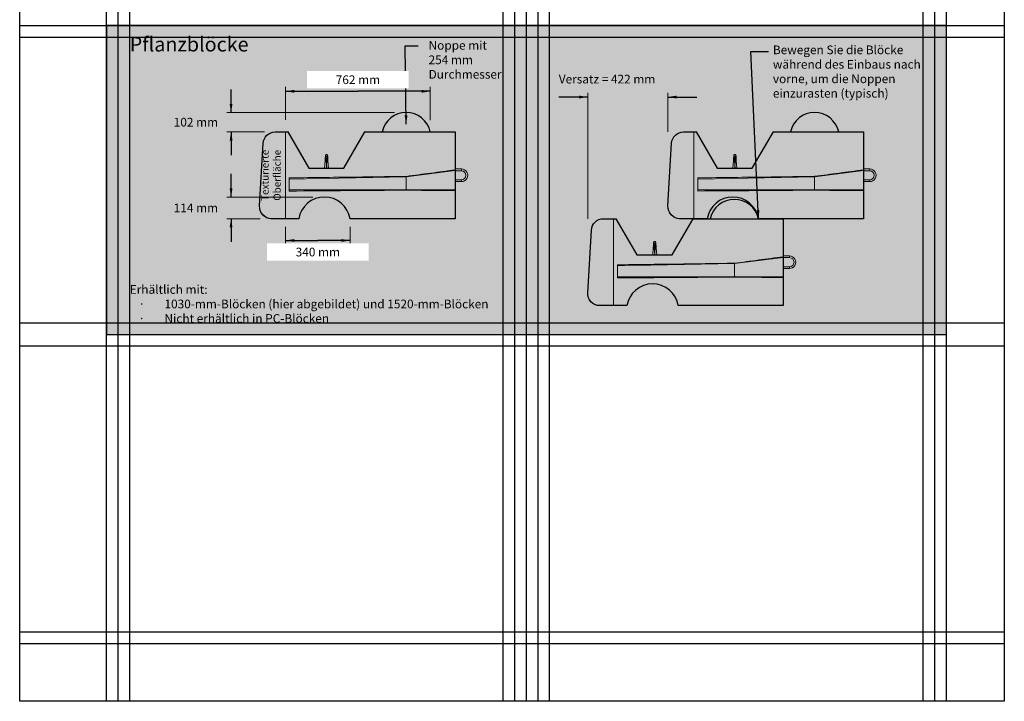
# Model space of a CAD drawing. Units: inches. Extents: x -286 to 398, y -10 to 254.
# Drawn here: x -46 to 158, y -10 to 131 of the extents above; entities that cross this region are included whole.
import ezdxf

# ---------------------------------------------------------------- set-up
doc = ezdxf.new("R2010")
doc.units = ezdxf.units.IN
doc.header["$MEASUREMENT"] = 0
for name, color, linetype, lineweight in [('Blocks', 7, 'Continuous', 18), ('Notes', 7, 'Continuous', 13), ('Shading', 7, 'Continuous', 15)]:
    doc.layers.add(name, color=color, linetype=linetype, lineweight=lineweight)
doc.layers.add('Page Layout', color=210, linetype='Continuous', plot=False)
doc.layers.add('Shading Boundary', color=1, linetype='Continuous', plot=False)
doc.layers.add('Shading - Boxes', color=7, linetype='Continuous', lineweight=15, true_color=0xe9eaeb)
doc.styles.add('Arial', font='arial.ttf')
doc.dimstyles.get("Standard").update_dxf_attribs({"dimtxt": 1.8, "dimasz": 1.8, "dimexe": 1.25, "dimexo": 2.5, "dimgap": 0.9, "dimtad": 0, "dimtih": 1, "dimtoh": 1, "dimdec": 1, "dimzin": 0, "dimdsep": 46, "dimtxsty": 'Arial', "dimcen": 0.09, "dimadec": 0, "dimazin": 0, "dimtfac": 1, "dimtdec": 1, "dimtofl": 0, "dimtmove": 0, "dimatfit": 3, "dimfxl": 1, "dimtolj": 1, "dimtzin": 0, "dimarcsym": 1})

msp = doc.modelspace()

# ---------------------------------------------------------------- hatches: boundary and pattern name
at = {"layer": 'Shading', "true_color": 0xd2232a}
h = msp.add_hatch(color=242, dxfattribs=at)
h.dxf.hatch_style = 1
edge = h.paths.add_edge_path()
edge.add_line((28.96547506460746, 107.8032655302278), (38.96547506460752, 107.8032655302278))
edge.add_arc((33.96547506460749, 106.6782655302279), 5.125, 12.68038349181835, 167.3196165081817)
h = msp.add_hatch(color=242, dxfattribs=at)
h.dxf.hatch_style = 1
edge = h.paths.add_edge_path()
edge.add_line((113.5759014147458, 107.8052438474863), (123.5759014147458, 107.8052438474863))
edge.add_arc((118.5759014147458, 106.6802438474864), 5.125, 12.68038349181835, 167.3196165081817)
h = msp.add_hatch(color=242, dxfattribs=at)
h.dxf.hatch_style = 1
edge = h.paths.add_edge_path()
edge.add_arc((17.02797506460755, 88.91741483578349), 5.385850694444415, 9.466876661150925, 170.533123338851)
edge.add_line((11.71547506460752, 89.80326553022775), (8.965475064607517, 89.80326553022792))
edge.add_line((8.965475064607517, 89.80326553022792), (6.090475064607574, 89.80326553022797))
edge.add_arc((6.090475064607631, 92.30326553022797), 2.5, 176.6981343255655, 269.9999999999987, ccw=False)
edge.add_line((3.594625210418599, 92.44725686796963), (4.344625210418485, 105.4472568679697))
edge.add_arc((6.840475064607517, 105.3032655302279), 2.500000000000016, 90, 176.6981343255626, ccw=False)
edge.add_line((6.840475064607517, 107.8032655302279), (8.965475064607517, 107.8032655302279))
edge.add_line((8.965475064607517, 107.8032655302279), (9.427646117238965, 107.8032655302279))
edge.add_line((9.427646117238965, 107.8032655302279), (13.79651164971074, 100.3032655302279))
edge.add_line((13.79651164971074, 100.3032655302279), (21.05878058476719, 100.3032655302279))
edge.add_line((21.05878058476719, 100.3032655302279), (25.42764611723896, 107.8032655302279))
edge.add_line((25.42764611723896, 107.8032655302279), (44.09047506460752, 107.8032655302279))
edge.add_line((44.09047506460752, 107.8032655302279), (44.09047506460752, 89.80326553022792))
edge.add_line((44.09047506460752, 89.80326553022792), (22.34047506460752, 89.80326553022792))
h = msp.add_hatch(color=242, dxfattribs=at)
h.dxf.hatch_style = 1
edge = h.paths.add_edge_path()
edge.add_arc((101.6384014147459, 88.91939315304194), 5.385850694444415, 9.466876661150925, 170.533123338851)
edge.add_line((96.32590141474583, 89.80524384748621), (93.57590141474583, 89.80524384748638))
edge.add_line((93.57590141474583, 89.80524384748638), (90.70090141474589, 89.80524384748644))
edge.add_arc((90.70090141474594, 92.30524384748644), 2.5, 176.6981343255655, 269.9999999999987, ccw=False)
edge.add_line((88.20505156055691, 92.44923518522809), (88.9550515605568, 105.4492351852281))
edge.add_arc((91.45090141474583, 105.3052438474864), 2.500000000000016, 90, 176.6981343255626, ccw=False)
edge.add_line((91.45090141474583, 107.8052438474864), (93.57590141474583, 107.8052438474864))
edge.add_line((93.57590141474583, 107.8052438474864), (94.03807246737728, 107.8052438474864))
edge.add_line((94.03807246737728, 107.8052438474864), (98.40693799984905, 100.3052438474864))
edge.add_line((98.40693799984905, 100.3052438474864), (105.6692069349055, 100.3052438474864))
edge.add_line((105.6692069349055, 100.3052438474864), (110.0380724673773, 107.8052438474864))
edge.add_line((110.0380724673773, 107.8052438474864), (128.7009014147458, 107.8052438474864))
edge.add_line((128.7009014147458, 107.8052438474864), (128.7009014147458, 89.80524384748638))
edge.add_line((128.7009014147458, 89.80524384748638), (106.9509014147458, 89.80524384748638))
h = msp.add_hatch(color=242, dxfattribs=at)
h.dxf.hatch_style = 1
edge = h.paths.add_edge_path()
edge.add_line((96.95090141474572, 89.80524384748638), (106.9509014147458, 89.80524384748638))
edge.add_arc((101.9509014147457, 88.68024384748651), 5.125, 12.68038349181835, 167.3196165081817)
h = msp.add_hatch(color=242, dxfattribs=at)
h.dxf.hatch_style = 1
edge = h.paths.add_edge_path()
edge.add_arc((85.0134014147458, 70.91939315304208), 5.385850694444415, 9.466876661150925, 170.533123338851)
edge.add_line((79.70090141474577, 71.80524384748634), (76.95090141474577, 71.80524384748651))
edge.add_line((76.95090141474577, 71.80524384748651), (74.07590141474583, 71.80524384748657))
edge.add_arc((74.07590141474589, 74.30524384748657), 2.5, 176.6981343255655, 269.9999999999987, ccw=False)
edge.add_line((71.58005156055685, 74.44923518522822), (72.33005156055674, 87.44923518522828))
edge.add_arc((74.82590141474577, 87.3052438474865), 2.500000000000016, 90, 176.6981343255626, ccw=False)
edge.add_line((74.82590141474577, 89.80524384748651), (76.95090141474577, 89.80524384748651))
edge.add_line((76.95090141474577, 89.80524384748651), (77.41307246737722, 89.80524384748651))
edge.add_line((77.41307246737722, 89.80524384748651), (81.78193799984899, 82.30524384748651))
edge.add_line((81.78193799984899, 82.30524384748651), (89.04420693490545, 82.30524384748651))
edge.add_line((89.04420693490545, 82.30524384748651), (93.41307246737722, 89.80524384748651))
edge.add_line((93.41307246737722, 89.80524384748651), (112.0759014147458, 89.80524384748651))
edge.add_line((112.0759014147458, 89.80524384748651), (112.0759014147458, 71.80524384748651))
edge.add_line((112.0759014147458, 71.80524384748651), (90.32590141474577, 71.80524384748651))
at = {"layer": 'Shading - Boxes'}
h = msp.add_hatch(color=256, dxfattribs=at)
h.dxf.hatch_style = 1
h.paths.add_polyline_path([(-28.10952493539256, 65.84855884537137), (145.8904750646074, 65.84855884537137), (145.8904750646074, 129.8485588453714), (-28.10952493539256, 129.8485588453714)])

# ---------------------------------------------------------------- linework, layer by layer
at = {"layer": 'Blocks', "extrusion": (0, 1, 0)}
for p, q in [((8.965475064607507, 89.80326553022792), (8.965475064607507, 107.8032655302279)), ((8.965475064607507, 89.80326553022792), (8.965475064607507, 107.8032655302279)), ((93.57590141474583, 89.80524384748638), (93.57590141474583, 107.8052438474864)), ((93.57590141474583, 89.80524384748638), (93.57590141474583, 107.8052438474864)), ((9.74893926427966, 98.01651634676409), (33.98492737993546, 98.51615781401642)), ((9.74893926427966, 98.26389950934572), (9.74893926427966, 95.53803389137812)), ((33.98492737993546, 98.51615781401642), (44.0904750646075, 99.76621829024748)), ((33.98492737993546, 98.58608986478691), (33.98492737993546, 98.51615781401642)), ((33.98492737993546, 98.51615781401642), (33.98492737993546, 95.78541705395969)), ((94.35936561441798, 98.01849466402255), (118.5953537300738, 98.51813613127489)), ((94.35936561441798, 98.26587782660418), (94.35936561441798, 95.54001220863658)), ((118.5953537300738, 98.51813613127489), (128.7009014147458, 99.76819660750594)), ((118.5953537300738, 98.58806818204538), (118.5953537300738, 98.51813613127489)), ((118.5953537300738, 98.51813613127489), (118.5953537300738, 95.78739537121815)), ((76.95090141474577, 71.80524384748651), (76.95090141474577, 89.80524384748651)), ((76.95090141474577, 71.80524384748651), (76.95090141474577, 89.80524384748651)), ((101.9703537300737, 80.51813613127501), (112.0759014147458, 81.76819660750607)), ((77.73436561441792, 80.01849466402268), (101.9703537300737, 80.51813613127501)), ((77.73436561441792, 80.26587782660431), (77.73436561441792, 77.54001220863671)), ((101.9703537300737, 80.5880681820455), (101.9703537300737, 80.51813613127501)), ((101.9703537300737, 80.51813613127501), (101.9703537300737, 77.78739537121828))]:
    msp.add_line(p, q, dxfattribs=at)
at = {"layer": 'Blocks', "extrusion": (-1, -1.83697019872103e-16, 0)}
for p, q in [((17.18503644228666, 101.7870136060667), (17.0594885280659, 100.3032655302279)), ((17.37964915749898, 101.7992127135112), (17.38035461237654, 101.7992127135276)), ((17.37964915749898, 101.7992127135112), (17.37964915684937, 101.7712941674567)), ((17.50386696472491, 100.3032655302277), (17.37964915684937, 101.7712941674567)), ((17.46984777703118, 100.705310475344), (17.43582858933745, 100.3032655302279)), ((17.56004639702882, 101.7712941652799), (17.46984777703118, 100.705310475344)), ((17.88020702599646, 100.3032655302279), (17.75465911251193, 101.7870135973667)), ((101.795462792425, 101.7889919233252), (101.6699148782042, 100.3052438474864)), ((101.9900755076373, 101.8011910307697), (101.9907809625149, 101.8011910307861)), ((101.9900755076373, 101.8011910307697), (101.9900755069877, 101.7732724847152)), ((102.1142933148632, 100.3052438474862), (101.9900755069877, 101.7732724847152)), ((102.0802741271695, 100.7072887926025), (102.0462549394758, 100.3052438474864)), ((102.1704727471671, 101.7732724825383), (102.0802741271695, 100.7072887926025)), ((102.4906333761348, 100.3052438474864), (102.3650854626503, 101.7889919146252)), ((85.17046279242493, 83.78899192332528), (85.04491487820417, 82.30524384748651)), ((85.36507550763724, 83.80119103076981), (85.3657809625148, 83.80119103078619)), ((85.36507550763724, 83.80119103076981), (85.36507550698764, 83.77327248471533)), ((85.48929331486318, 82.30524384748628), (85.36507550698764, 83.77327248471533)), ((85.54547274716708, 83.77327248253846), (85.45527412716945, 82.70728879260264)), ((85.86563337613472, 82.30524384748651), (85.7400854626502, 83.78899191462529)), ((85.45527412716945, 82.70728879260264), (85.42125493947572, 82.30524384748651))]:
    msp.add_line(p, q, dxfattribs=at)
at = {"layer": 'Blocks', "lineweight": 0, "extrusion": (0, 1, 0)}
for p, q in [((44.09047506451655, 100.1157655302279), (45.39587506425572, 100.1157655302279)), ((45.39587506425572, 99.74076553022792), (45.39587506425572, 100.1157655302279)), ((128.7009014146549, 100.1177438474864), (130.006301414394, 100.1177438474864)), ((130.006301414394, 99.74274384748638), (130.006301414394, 100.1177438474864)), ((44.09047506451655, 99.74076553022792), (45.395875064263, 99.74076553022792)), ((128.7009014146549, 99.74274384748638), (130.0063014144013, 99.74274384748638)), ((45.395875064263, 97.86576553022792), (44.09047506451655, 97.86576553022792)), ((45.39587506427027, 97.49076553022792), (44.09047506451655, 97.49076553022792)), ((45.39587506427027, 97.86576553022792), (45.39587506427027, 97.49076553022792)), ((130.0063014144013, 97.86774384748638), (128.7009014146549, 97.86774384748638)), ((130.0063014144086, 97.49274384748638), (128.7009014146549, 97.49274384748638)), ((130.0063014144086, 97.86774384748638), (130.0063014144086, 97.49274384748638)), ((112.0759014146548, 82.11774384748651), (113.381301414394, 82.11774384748651)), ((112.0759014146548, 81.74274384748651), (113.3813014144013, 81.74274384748651)), ((113.381301414394, 81.74274384748651), (113.381301414394, 82.11774384748651)), ((113.3813014144013, 79.86774384748651), (112.0759014146548, 79.86774384748651)), ((113.3813014144085, 79.86774384748651), (113.3813014144085, 79.49274384748651)), ((113.3813014144085, 79.49274384748651), (112.0759014146548, 79.49274384748651))]:
    msp.add_line(p, q, dxfattribs=at)
at = {"layer": 'Blocks'}
for points in [[(5.946483726865598, 89.80741567603891, -0.4142135623730792), (3.594625210418588, 92.4472568679696), (4.344625210418474, 105.4472568679697, -0.3974335624068942), (6.840475064607507, 107.8032655302279), (8.965475064607507, 107.8032655302279), (9.427646117238954, 107.8032655302279), (13.79651164971073, 100.3032655302279), (21.05878058476718, 100.3032655302279), (25.42764611723895, 107.8032655302279), (44.0904750646075, 107.8032655302279), (44.0904750646075, 89.80326553022792), (22.34047506460751, 89.80326553022792, 0.8470588235294265), (11.71547506460751, 89.80326553022775), (8.965475064607507, 89.80326553022792), (5.946483726865598, 89.80326553022797)], [(90.55691007700392, 89.80939399329738, -0.4142135623730792), (88.20505156055691, 92.44923518522806), (88.9550515605568, 105.4492351852281, -0.3974335624068942), (91.45090141474583, 107.8052438474864), (93.57590141474583, 107.8052438474864), (94.03807246737728, 107.8052438474864), (98.40693799984905, 100.3052438474864), (105.6692069349055, 100.3052438474864), (110.0380724673773, 107.8052438474864), (128.7009014147458, 107.8052438474864), (128.7009014147458, 89.80524384748638), (106.9509014147458, 89.80524384748638, 0.8470588235294265), (96.32590141474583, 89.80524384748621), (93.57590141474583, 89.80524384748638), (90.55691007700392, 89.80524384748644)], [(73.93191007700386, 71.8093939932975, -0.4142135623730792), (71.58005156055685, 74.44923518522819), (72.33005156055674, 87.44923518522828, -0.3974335624068942), (74.82590141474577, 89.80524384748651), (76.95090141474577, 89.80524384748651), (77.41307246737722, 89.80524384748651), (81.78193799984899, 82.30524384748651), (89.04420693490545, 82.30524384748651), (93.41307246737722, 89.80524384748651), (112.0759014147458, 89.80524384748651), (112.0759014147458, 71.80524384748651), (90.32590141474577, 71.80524384748651, 0.8470588235294265), (79.70090141474577, 71.80524384748634), (76.95090141474577, 71.80524384748651), (73.93191007700386, 71.80524384748657)]]:
    msp.add_lwpolyline(points, format="xyb", close=True, dxfattribs=at)
for centre, start, end in [((33.9654750646075, 106.6782655302279), 12.68038349181827, 167.3196165081818), ((118.5759014147458, 106.6802438474864), 12.68038349181867, 167.3196165081813), ((101.9509014147458, 88.68024384748651), 12.68038349181827, 167.3196165081818)]:
    msp.add_arc(centre, 5.125000000000038, start, end, dxfattribs=at)
at = {"layer": 'Blocks', "lineweight": 0}
for centre, radius, start, end in [((45.395875064263, 98.80326553022792), 1.3125, 270.0000000002084, 90.00000000041689), ((130.0063014144013, 98.80524384748638), 1.3125, 270.0000000002084, 90.00000000041689), ((45.395875064263, 98.80326553022792), 0.9375, 270, 90), ((130.0063014144013, 98.80524384748638), 0.9375, 270, 90), ((113.3813014144013, 80.80524384748651), 1.3125, 270.0000000002084, 90.00000000041689), ((113.3813014144013, 80.80524384748651), 0.9375, 270, 90)]:
    msp.add_arc(centre, radius, start, end, dxfattribs=at)
at = {"layer": 'Blocks'}
for points, knots in [([(17.75465914789674, 101.7870127498907), (17.75477789544083, 101.9109319936217), (17.75315103140746, 102.0350399403846), (17.74653890865124, 102.2717976982362), (17.74154665837726, 102.3843350099867), (17.72846969290434, 102.5885085568182), (17.72038030363068, 102.6795098050588), (17.70029272604733, 102.8388936949736), (17.69129504855208, 102.8992933640945), (17.66321081566524, 102.9775196809328), (17.65653817856672, 102.99435046598), (17.63741874140168, 103.0256959589726), (17.62981746134345, 103.0368261640051), (17.6049480527165, 103.064494638983), (17.58556826823609, 103.0825729678743), (17.53446260888221, 103.1070474793764), (17.50881063845098, 103.1146449460275), (17.45837200113714, 103.1176855211224), (17.43453225056372, 103.1146330492431), (17.39169339940485, 103.1018704636826), (17.37320930444865, 103.0921198312667), (17.34063713417912, 103.0699360089893), (17.32814012850053, 103.0574920424642), (17.3051328086235, 103.0309346536324), (17.29700277114579, 103.0177143570186), (17.27791610232156, 102.9830303376411), (17.2714993272741, 102.9648481017416), (17.24978373114458, 102.8965530036019), (17.24090817988393, 102.8448087825077), (17.22077446289494, 102.6965999183747), (17.21156171528377, 102.5953962946669), (17.19768171004806, 102.3754905176827), (17.19269661946395, 102.2603177314172), (17.18641726315808, 102.0251931208868), (17.18492237167856, 101.9060145313347), (17.18503640690186, 101.7870127585884)], [4.701268595071364, 4.701268595071364, 4.701268595071364, 4.701268595071364, 5.025813069962432, 5.025813069962432, 5.351583018467863, 5.351583018467863, 5.683483535048268, 5.683483535048268, 6.047626103070207, 6.047626103070207, 6.142844570840667, 6.142844570840667, 6.187610654866156, 6.187610654866156, 6.241942630424709, 6.241942630424709, 6.277990892375324, 6.277990892375324, 6.308851037116678, 6.308851037116678, 6.341804520204557, 6.341804520204557, 6.38232359352243, 6.38232359352243, 6.438508087884064, 6.438508087884064, 6.547827001891986, 6.547827001891986, 6.848448132071548, 6.848448132071548, 7.221777975880577, 7.221777975880577, 7.553436392368398, 7.553436392368398, 7.865102011694695, 7.865102011694695, 7.865102011694695, 7.865102011694695]), ([(17.31607149192699, 102.8346404009785), (17.31607149192699, 102.8346404009785), (17.31642846240878, 102.8336112205209), (17.31854473857583, 102.8290610100594), (17.32009078789973, 102.8258968781374), (17.32676732075582, 102.8147430718818), (17.33286333435011, 102.8050421122637), (17.35538659770645, 102.7826932036808), (17.36855216345065, 102.7715747922311), (17.40496688103757, 102.7527056489585), (17.42718420653272, 102.7450747764908), (17.47310791678, 102.7403638655815), (17.49581218634829, 102.7423593240078), (17.53596779772532, 102.7529637263403), (17.55303701875413, 102.7614120890657), (17.58096799252984, 102.7794424852523), (17.5910417014802, 102.7889367069479), (17.60663888446082, 102.8057716891512), (17.61153998699273, 102.8128607011124), (17.61941409417863, 102.8252350994826), (17.6213874610255, 102.8295093122526), (17.62421799503362, 102.8357792724917), (17.62377295439864, 102.835272376916), (17.62117041132682, 102.8268270076246), (17.61777969885133, 102.8136295497113), (17.60873839456962, 102.7668233866334), (17.60261431001117, 102.7253938194424), (17.58993976871442, 102.6125806195837), (17.58349938046284, 102.536121628141), (17.57241243484008, 102.3581963949964), (17.56788510641239, 102.2553932104561), (17.5616850571996, 102.0362545783423), (17.56006125951307, 101.9197298865874), (17.56004639702882, 101.7712941652799), (17.56003026035363, 101.8005192485721), (17.56003031483032, 101.7992127091493)], [6.053372954686099, 6.053372954686099, 6.053372954686099, 6.053372954686099, 6.099991586632179, 6.099991586632179, 6.140214630215872, 6.140214630215872, 6.197891365469179, 6.197891365469179, 6.238564746757215, 6.238564746757215, 6.274346274142365, 6.274346274142365, 6.305936970574574, 6.305936970574574, 6.338752699870445, 6.338752699870445, 6.375925299288313, 6.375925299288313, 6.417782852756277, 6.417782852756277, 6.471789724596269, 6.471789724596269, 6.555841979163603, 6.555841979163603, 6.70278087579984, 6.70278087579984, 6.93745619398076, 6.93745619398076, 7.227889488898207, 7.227889488898207, 7.536728889596692, 7.536728889596692, 7.850944574248721, 7.850944574248721, 7.854465516193498, 7.854465516193498, 7.854465516193498, 7.854465516193498]), ([(17.37966523997669, 101.7992127135112), (17.37967012072066, 101.9162708790509), (17.37806899910833, 102.0333236386011), (17.37184623446045, 102.2549697593784), (17.36723365257625, 102.3595930256217), (17.35566068645493, 102.5441049599717), (17.34871487499321, 102.6244658546373), (17.3341690201771, 102.7482831344219), (17.32623271683973, 102.7946562314896), (17.31845208761819, 102.8271151624499), (17.31673314185968, 102.8327162045102), (17.31612203641861, 102.8345026135257), (17.31607149192699, 102.8346404009785), (17.31607149192699, 102.8346404009785)], [4.711905102083946, 4.711905102083946, 4.711905102083946, 4.711905102083946, 5.027360570059246, 5.027360570059246, 5.341595804606689, 5.341595804606689, 5.65033904052179, 5.65033904052179, 5.938095344325968, 5.938095344325968, 6.03642753891917, 6.03642753891917, 6.053372954686099, 6.053372954686099, 6.053372954686099, 6.053372954686099]), ([(102.3650854980351, 101.7889910671491), (102.3652042455792, 101.9129103108802), (102.3635773815458, 102.0370182576431), (102.3569652587896, 102.2737760154947), (102.3519730085156, 102.3863133272451), (102.3388960430427, 102.5904868740766), (102.330806653769, 102.6814881223173), (102.3107190761856, 102.8408720122321), (102.3017213986904, 102.901271681353), (102.2736371658036, 102.9794979981913), (102.266964528705, 102.9963287832385), (102.24784509154, 103.0276742762311), (102.2402438114818, 103.0388044812636), (102.2153744028548, 103.0664729562414), (102.1959946183744, 103.0845512851327), (102.1448889590205, 103.1090257966349), (102.1192369885893, 103.116623263286), (102.0687983512755, 103.1196638383809), (102.044958600702, 103.1166113665016), (102.0021197495432, 103.1038487809411), (101.983635654587, 103.0940981485252), (101.9510634843174, 103.0719143262478), (101.9385664786388, 103.0594703597227), (101.9155591587618, 103.0329129708908), (101.9074291212841, 103.019692674277), (101.8883424524599, 102.9850086548996), (101.8819256774124, 102.9668264190001), (101.8602100812829, 102.8985313208603), (101.8513345300223, 102.8467870997662), (101.8312008130333, 102.6985782356331), (101.8219880654221, 102.5973746119254), (101.8081080601864, 102.3774688349412), (101.8031229696023, 102.2622960486757), (101.7968436132964, 102.0271714381453), (101.7953487218169, 101.9079928485931), (101.7954627570402, 101.7889910758469)], [4.701268595071364, 4.701268595071364, 4.701268595071364, 4.701268595071364, 5.025813069962432, 5.025813069962432, 5.351583018467863, 5.351583018467863, 5.683483535048268, 5.683483535048268, 6.047626103070207, 6.047626103070207, 6.142844570840667, 6.142844570840667, 6.187610654866156, 6.187610654866156, 6.241942630424709, 6.241942630424709, 6.277990892375324, 6.277990892375324, 6.308851037116678, 6.308851037116678, 6.341804520204557, 6.341804520204557, 6.38232359352243, 6.38232359352243, 6.438508087884064, 6.438508087884064, 6.547827001891986, 6.547827001891986, 6.848448132071548, 6.848448132071548, 7.221777975880577, 7.221777975880577, 7.553436392368398, 7.553436392368398, 7.865102011694695, 7.865102011694695, 7.865102011694695, 7.865102011694695]), ([(101.9264978420653, 102.836618718237), (101.9264978420653, 102.836618718237), (101.9268548125471, 102.8355895377793), (101.9289710887141, 102.8310393273178), (101.9305171380381, 102.8278751953959), (101.9371936708941, 102.8167213891403), (101.9432896844884, 102.8070204295221), (101.9658129478448, 102.7846715209392), (101.978978513589, 102.7735531094896), (102.0153932311759, 102.7546839662169), (102.037610556671, 102.7470530937493), (102.0835342669183, 102.7423421828399), (102.1062385364866, 102.7443376412663), (102.1463941478636, 102.7549420435988), (102.1634633688925, 102.7633904063242), (102.1913943426682, 102.7814208025107), (102.2014680516185, 102.7909150242063), (102.2170652345991, 102.8077500064097), (102.2219663371311, 102.8148390183709), (102.2298404443169, 102.8272134167411), (102.2318138111638, 102.8314876295111), (102.2346443451719, 102.8377575897501), (102.234199304537, 102.8372506941745), (102.2315967614651, 102.8288053248831), (102.2282060489896, 102.8156078669698), (102.2191647447079, 102.7688017038919), (102.2130406601495, 102.7273721367009), (102.2003661188527, 102.6145589368422), (102.1939257306012, 102.5380999453995), (102.1828387849784, 102.3601747122549), (102.1783114565507, 102.2573715277145), (102.1721114073379, 102.0382328956008), (102.1704876096514, 101.9217082038459), (102.1704727471671, 101.7732724825383), (102.170456610492, 101.8024975658305), (102.1704566649686, 101.8011910264077)], [6.053372954686099, 6.053372954686099, 6.053372954686099, 6.053372954686099, 6.099991586632179, 6.099991586632179, 6.140214630215872, 6.140214630215872, 6.197891365469179, 6.197891365469179, 6.238564746757215, 6.238564746757215, 6.274346274142365, 6.274346274142365, 6.305936970574574, 6.305936970574574, 6.338752699870445, 6.338752699870445, 6.375925299288313, 6.375925299288313, 6.417782852756277, 6.417782852756277, 6.471789724596269, 6.471789724596269, 6.555841979163603, 6.555841979163603, 6.70278087579984, 6.70278087579984, 6.93745619398076, 6.93745619398076, 7.227889488898207, 7.227889488898207, 7.536728889596692, 7.536728889596692, 7.850944574248721, 7.850944574248721, 7.854465516193498, 7.854465516193498, 7.854465516193498, 7.854465516193498]), ([(101.990091590115, 101.8011910307697), (101.990096470859, 101.9182491963094), (101.9884953492466, 102.0353019558596), (101.9822725845988, 102.2569480766368), (101.9776600027146, 102.3615713428802), (101.9660870365933, 102.5460832772302), (101.9591412251315, 102.6264441718957), (101.9445953703154, 102.7502614516803), (101.9366590669781, 102.7966345487481), (101.9288784377565, 102.8290934797084), (101.927159491998, 102.8346945217687), (101.9265483865569, 102.8364809307842), (101.9264978420653, 102.836618718237), (101.9264978420653, 102.836618718237)], [4.711905102083946, 4.711905102083946, 4.711905102083946, 4.711905102083946, 5.027360570059246, 5.027360570059246, 5.341595804606689, 5.341595804606689, 5.65033904052179, 5.65033904052179, 5.938095344325968, 5.938095344325968, 6.03642753891917, 6.03642753891917, 6.053372954686099, 6.053372954686099, 6.053372954686099, 6.053372954686099]), ([(17.18573876285472, 101.7871020128632), (17.18527889128039, 101.7870822929597), (17.18504439644083, 101.787053226331), (17.18503652997741, 101.7870143754599), (17.18503647487704, 101.7870139912266), (17.18503644228666, 101.7870136060665)], [-0.3236445413296278, -0.3236445413296278, -0.3236445413296278, -0.3236445413296278, -0.3076737836454134, -0.3076737836454134, -0.3075146444590034, -0.3075146444590034, -0.3075146444590034, -0.3075146444590034]), ([(101.796165112993, 101.7890803301217), (101.7957052414187, 101.7890606102181), (101.7954707465792, 101.7890315435894), (101.7954628801157, 101.7889926927183), (101.7954628250154, 101.788992308485), (101.795462792425, 101.7889919233249)], [-0.3236445413296278, -0.3236445413296278, -0.3236445413296278, -0.3236445413296278, -0.3076737836454134, -0.3076737836454134, -0.3075146444590034, -0.3075146444590034, -0.3075146444590034, -0.3075146444590034]), ([(33.98492737993546, 98.58608986478691), (29.96648484536171, 98.53266915118809), (25.94804231056081, 98.47924845497948), (17.86937960529575, 98.37185167338936), (13.80915943479066, 98.31787559115492), (9.74893926427966, 98.26389950934572)], [0, 0, 0, 0, 12.16611475221831, 12.16611475221831, 24.45871420728222, 24.45871420728222, 24.45871420728222, 24.45871420728222]), ([(44.0904750646075, 99.93580933774894), (42.40678164742893, 99.71093418291235), (40.72308829182246, 99.48605855863707), (37.35457219978865, 99.03615357066968), (35.66974938666498, 98.81112479165336), (33.98492737993546, 98.58608986478691)], [0, 0, 0, 0, 5.141508336240937, 5.141508336240937, 10.28646661291665, 10.28646661291665, 10.28646661291665, 10.28646661291665]), ([(118.5953537300738, 98.58806818204538), (114.5769111955, 98.53464746844655), (110.5584686606991, 98.48122677223795), (102.4798059554341, 98.37382999064782), (98.41958578492898, 98.31985390841338), (94.35936561441798, 98.26587782660418)], [0, 0, 0, 0, 12.16611475221831, 12.16611475221831, 24.45871420728222, 24.45871420728222, 24.45871420728222, 24.45871420728222]), ([(128.7009014147458, 99.9377876550074), (127.0172079975673, 99.71291250017082), (125.3335146419608, 99.48803687589553), (121.964998549927, 99.03813188792815), (120.2801757368033, 98.81310310891182), (118.5953537300738, 98.58806818204538)], [0, 0, 0, 0, 5.141508336240937, 5.141508336240937, 10.28646661291665, 10.28646661291665, 10.28646661291665, 10.28646661291665]), ([(9.74893926427966, 95.53803389137812), (13.78796589406396, 95.56751570569116), (17.82699252238853, 95.59699772365468), (25.90565524002522, 95.65596811750748), (29.94529134019239, 95.68545497985212), (33.98492737993546, 95.71495026962396)], [0, 0, 0, 0, 12.2276934051031, 12.2276934051031, 24.45723192541115, 24.45723192541115, 24.45723192541115, 24.45723192541115]), ([(33.98492737993546, 95.71495026962396), (35.66161535094442, 95.6984799652746), (37.33830345282466, 95.68202322864192), (40.7068193793243, 95.64896492737739), (42.39864721689808, 95.63236470269118), (44.0904750646075, 95.61576553022792)], [0, 0, 0, 0, 5.076089696096301, 5.076089696096301, 10.19801403882031, 10.19801403882031, 10.19801403882031, 10.19801403882031]), ([(94.35936561441798, 95.54001220863658), (98.39839224420228, 95.56949402294963), (102.4374188725268, 95.59897604091314), (110.5160815901635, 95.65794643476595), (114.5557176903307, 95.68743329711059), (118.5953537300738, 95.71692858688242)], [0, 0, 0, 0, 12.2276934051031, 12.2276934051031, 24.45723192541115, 24.45723192541115, 24.45723192541115, 24.45723192541115]), ([(118.5953537300738, 95.71692858688242), (120.2720417010827, 95.70045828253306), (121.948729802963, 95.68400154590039), (125.3172457294626, 95.65094324463585), (127.0090735670364, 95.63434301994964), (128.7009014147458, 95.61774384748638)], [0, 0, 0, 0, 5.076089696096301, 5.076089696096301, 10.19801403882031, 10.19801403882031, 10.19801403882031, 10.19801403882031]), ([(85.740085498035, 83.78899106714925), (85.7402042455791, 83.9129103108803), (85.73857738154572, 84.03701825764324), (85.7319652587895, 84.27377601549483), (85.72697300851553, 84.38631332724526), (85.71389604304261, 84.59048687407676), (85.70580665376895, 84.68148812231743), (85.68571907618559, 84.84087201223224), (85.67672139869035, 84.90127168135314), (85.6486371658035, 84.97949799819139), (85.64196452870499, 84.9963287832386), (85.62284509153994, 85.02767427623121), (85.61524381148172, 85.0388044812637), (85.59037440285476, 85.06647295624157), (85.57099461837436, 85.08455128513287), (85.51988895902048, 85.10902579663502), (85.49423698858925, 85.1166232632861), (85.4437983512754, 85.11966383838103), (85.41995860070199, 85.11661136650173), (85.37711974954311, 85.10384878094123), (85.35863565458692, 85.09409814852529), (85.32606348431739, 85.0719143262479), (85.31356647863879, 85.05947035972281), (85.29055915876177, 85.03291297089095), (85.28242912128405, 85.01969267427717), (85.26334245245982, 84.98500865489973), (85.25692567741237, 84.9668264190002), (85.23521008128284, 84.89853132086046), (85.2263345300222, 84.84678709976629), (85.2062008130332, 84.69857823563325), (85.19698806542203, 84.59737461192549), (85.18310806018633, 84.37746883494128), (85.17812296960221, 84.26229604867581), (85.17184361329635, 84.02717143814539), (85.17034872181682, 83.90799284859327), (85.17046275704013, 83.78899107584698)], [4.701268595071364, 4.701268595071364, 4.701268595071364, 4.701268595071364, 5.025813069962432, 5.025813069962432, 5.351583018467863, 5.351583018467863, 5.683483535048268, 5.683483535048268, 6.047626103070207, 6.047626103070207, 6.142844570840667, 6.142844570840667, 6.187610654866156, 6.187610654866156, 6.241942630424709, 6.241942630424709, 6.277990892375324, 6.277990892375324, 6.308851037116678, 6.308851037116678, 6.341804520204557, 6.341804520204557, 6.38232359352243, 6.38232359352243, 6.438508087884064, 6.438508087884064, 6.547827001891986, 6.547827001891986, 6.848448132071548, 6.848448132071548, 7.221777975880577, 7.221777975880577, 7.553436392368398, 7.553436392368398, 7.865102011694695, 7.865102011694695, 7.865102011694695, 7.865102011694695]), ([(85.17116511299298, 83.7890803301218), (85.17070524141866, 83.78906061021826), (85.1704707465791, 83.78903154358954), (85.17046288011568, 83.78899269271847), (85.1704628250153, 83.78899230848515), (85.17046279242493, 83.78899192332506)], [-0.3236445413296278, -0.3236445413296278, -0.3236445413296278, -0.3236445413296278, -0.3076737836454134, -0.3076737836454134, -0.3075146444590034, -0.3075146444590034, -0.3075146444590034, -0.3075146444590034]), ([(85.30149784206526, 84.8366187182371), (85.30149784206526, 84.8366187182371), (85.30185481254705, 84.83558953777947), (85.30397108871409, 84.83103932731797), (85.305517138038, 84.82787519539602), (85.31219367089409, 84.81672138914041), (85.31828968448838, 84.80702042952225), (85.34081294784471, 84.78467152093936), (85.35397851358891, 84.77355310948974), (85.39039323117584, 84.75468396621704), (85.41261055667098, 84.7470530937494), (85.45853426691826, 84.74234218284005), (85.48123853648656, 84.74433764126638), (85.52139414786359, 84.75494204359893), (85.5384633688924, 84.76339040632433), (85.5663943426681, 84.78142080251087), (85.57646805161846, 84.79091502420647), (85.59206523459909, 84.80775000640983), (85.596966337131, 84.814839018371), (85.60484044431689, 84.82721341674119), (85.60681381116376, 84.83148762951123), (85.60964434517189, 84.83775758975025), (85.6091993045369, 84.8372506941746), (85.60659676146508, 84.8288053248832), (85.60320604898959, 84.81560786696991), (85.59416474470788, 84.768801703892), (85.58804066014943, 84.72737213670098), (85.57536611885268, 84.61455893684229), (85.56892573060111, 84.53809994539961), (85.55783878497834, 84.360174712255), (85.55331145655066, 84.25737152771467), (85.54711140733787, 84.03823289560091), (85.54548760965133, 83.92170820384604), (85.54547274716708, 83.77327248253846), (85.5454566104919, 83.80249756583066), (85.54545666496858, 83.80119102640788)], [6.053372954686099, 6.053372954686099, 6.053372954686099, 6.053372954686099, 6.099991586632179, 6.099991586632179, 6.140214630215872, 6.140214630215872, 6.197891365469179, 6.197891365469179, 6.238564746757215, 6.238564746757215, 6.274346274142365, 6.274346274142365, 6.305936970574574, 6.305936970574574, 6.338752699870445, 6.338752699870445, 6.375925299288313, 6.375925299288313, 6.417782852756277, 6.417782852756277, 6.471789724596269, 6.471789724596269, 6.555841979163603, 6.555841979163603, 6.70278087579984, 6.70278087579984, 6.93745619398076, 6.93745619398076, 7.227889488898207, 7.227889488898207, 7.536728889596692, 7.536728889596692, 7.850944574248721, 7.850944574248721, 7.854465516193498, 7.854465516193498, 7.854465516193498, 7.854465516193498]), ([(85.36509159011496, 83.80119103076981), (85.36509647085893, 83.91824919630949), (85.36349534924659, 84.03530195585972), (85.35727258459872, 84.25694807663695), (85.35266000271452, 84.36157134288032), (85.3410870365932, 84.54608327723031), (85.33414122513148, 84.62644417189586), (85.31959537031537, 84.75026145168044), (85.311659066978, 84.79663454874822), (85.30387843775645, 84.82909347970849), (85.30215949199794, 84.83469452176882), (85.30154838655687, 84.83648093078432), (85.30149784206526, 84.8366187182371), (85.30149784206526, 84.8366187182371)], [4.711905102083946, 4.711905102083946, 4.711905102083946, 4.711905102083946, 5.027360570059246, 5.027360570059246, 5.341595804606689, 5.341595804606689, 5.65033904052179, 5.65033904052179, 5.938095344325968, 5.938095344325968, 6.03642753891917, 6.03642753891917, 6.053372954686099, 6.053372954686099, 6.053372954686099, 6.053372954686099]), ([(112.0759014147458, 81.93778765500753), (110.3922079975672, 81.71291250017094), (108.7085146419607, 81.48803687589566), (105.3399985499269, 81.03813188792827), (103.6551757368032, 80.81310310891195), (101.9703537300737, 80.5880681820455)], [0, 0, 0, 0, 5.141508336240937, 5.141508336240937, 10.28646661291665, 10.28646661291665, 10.28646661291665, 10.28646661291665]), ([(101.9703537300737, 80.5880681820455), (97.95191119549997, 80.53464746844668), (93.93346866069908, 80.48122677223807), (85.85480595543402, 80.37382999064795), (81.79458578492893, 80.3198539084135), (77.73436561441792, 80.26587782660431)], [0, 0, 0, 0, 12.16611475221831, 12.16611475221831, 24.45871420728222, 24.45871420728222, 24.45871420728222, 24.45871420728222]), ([(77.73436561441792, 77.54001220863671), (81.77339224420223, 77.56949402294975), (85.81241887252679, 77.59897604091327), (93.89108159016348, 77.65794643476607), (97.93071769033065, 77.68743329711072), (101.9703537300737, 77.71692858688255)], [0, 0, 0, 0, 12.2276934051031, 12.2276934051031, 24.45723192541115, 24.45723192541115, 24.45723192541115, 24.45723192541115]), ([(101.9703537300737, 77.71692858688255), (103.6470417010827, 77.70045828253319), (105.3237298029629, 77.68400154590051), (108.6922457294626, 77.65094324463598), (110.3840735670364, 77.63434301994977), (112.0759014147458, 77.61774384748651)], [0, 0, 0, 0, 5.076089696096301, 5.076089696096301, 10.19801403882031, 10.19801403882031, 10.19801403882031, 10.19801403882031])]:
    msp.add_open_spline(points, degree=3, knots=knots, dxfattribs=at)
for points in [[(9.74893926427966, 95.78541705395975), (17.82760196949834, 95.78541705395975), (25.90626467471678, 95.78541705395969), (33.98492737993546, 95.78541705395969)], [(33.98492737993546, 95.78541705395969), (37.35344327482606, 95.78539689521631), (40.72195916971667, 95.78537673647281), (44.0904750646075, 95.78535657772943)], [(94.35936561441798, 95.78739537121821), (102.4380283196367, 95.78739537121821), (110.5166910248551, 95.78739537121815), (118.5953537300738, 95.78739537121815)], [(118.5953537300738, 95.78739537121815), (121.9638696249644, 95.78737521247477), (125.332385519855, 95.78735505373128), (128.7009014147458, 95.7873348949879)], [(77.73436561441792, 77.78739537121834), (85.8130283196366, 77.78739537121834), (93.89169102485505, 77.78739537121828), (101.9703537300737, 77.78739537121828)], [(101.9703537300737, 77.78739537121828), (105.3388696249643, 77.7873752124749), (108.7073855198549, 77.7873550537314), (112.0759014147458, 77.78733489498802)]]:
    msp.add_open_spline(points, degree=3, dxfattribs=at)
at = {"layer": 'Notes'}
for p, q in [((8.965475064607507, 110.3228655302287), (8.965475064607507, 117.1032655302283)), ((38.9654750646075, 110.2032655302285), (38.9654750646075, 117.1032655302283)), ((71.58005013751315, 89.80524384747741), (71.58005013751315, 115.9052438474769)), ((88.2050501375127, 107.8052438474774), (88.2050501375127, 115.9052438474769)), ((31.56547506460742, 111.8032655302284), (-3.209524935392675, 111.8032655302284)), ((4.584705833837905, 107.8032655302279), (-3.209524935392675, 107.8032655302279)), ((14.62797506460696, 94.30326553022792), (-3.209524935392675, 94.30326553022792)), ((3.69047506460787, 89.80326553022792), (-3.209524935392647, 89.80326553022792)), ((8.986808695711023, 88.12484384747705), (8.986808695711023, 84.40326553022788)), ((22.3404750646066, 88.12484384747705), (22.3404750646066, 84.40326553022788))]:
    msp.add_line(p, q, dxfattribs=at)
at = {"layer": 'Page Layout'}
for p, q in [((-28.10952493539256, -10.15144115462863), (-28.10952493539256, 253.8485588453714)), ((-25.70952493539258, -10.15144115462863), (-25.70952493539258, 253.8485588453714)), ((-23.3095249353926, -10.15144115462863), (-23.3095249353926, 253.8485588453714)), ((54.09047506460755, -10.15144115462863), (54.09047506460755, 253.8485588453714)), ((56.49047506460752, -10.15144115462863), (56.49047506460752, 253.8485588453714)), ((58.89047506460753, -10.15144115462863), (58.89047506460753, 253.8485588453714)), ((61.29047506460759, -10.15144115462863), (61.29047506460759, 253.8485588453714)), ((63.69047506460757, -10.15144115462863), (63.69047506460757, 253.8485588453714)), ((141.0904750646073, -10.15144115462863), (141.0904750646073, 253.8485588453714)), ((143.4904750646073, -10.15144115462863), (143.4904750646073, 253.8485588453714)), ((145.8904750646074, -10.15144115462863), (145.8904750646074, 253.8485588453714)), ((-46.10952493539256, 129.8485588453714), (157.8904750646074, 129.8485588453714)), ((-46.10952493539256, 127.4485588453714), (157.8904750646074, 127.4485588453714)), ((-46.10952493539256, 68.24855884537138), (157.8904750646074, 68.24855884537138)), ((-46.10952493539256, 63.44855884537137), (157.8904750646074, 63.44855884537137)), ((-46.10952493539256, 4.24855884537137), (157.8904750646074, 4.24855884537137)), ((-46.10952493539256, 1.848558845371372), (157.8904750646074, 1.848558845371372))]:
    msp.add_line(p, q, dxfattribs=at)
msp.add_lwpolyline([(-46.10952493539256, -10.15144115462863), (-46.10952493539256, 253.8485588453714), (157.8904750646074, 253.8485588453714), (157.8904750646074, -10.15144115462863)], close=True, dxfattribs=at)
at = {"layer": 'Shading Boundary', "color": 1}
msp.add_lwpolyline([(-28.10952493539256, 65.84855884537137), (145.8904750646074, 65.84855884537137), (145.8904750646074, 129.8485588453714), (-28.10952493539256, 129.8485588453714)], close=True, dxfattribs=at)
at = {"layer": 'Shading Boundary'}
for points in [[(28.96547506460746, 107.8032655302278), (38.96547506460752, 107.8032655302278, 0.8000000000000214)], [(113.5759014147458, 107.8052438474863), (123.5759014147458, 107.8052438474863, 0.8000000000000214)], [(22.34047506460752, 89.80326553022792, 0.8470588235294265), (11.71547506460752, 89.80326553022775), (8.965475064607517, 89.80326553022792), (6.090475064607574, 89.80326553022797, -0.4311950519889025), (3.594625210418599, 92.44725686796963), (4.344625210418485, 105.4472568679697, -0.3974335624068933), (6.840475064607517, 107.8032655302279), (8.965475064607517, 107.8032655302279), (9.427646117238965, 107.8032655302279), (13.79651164971074, 100.3032655302279), (21.05878058476719, 100.3032655302279), (25.42764611723896, 107.8032655302279), (44.09047506460752, 107.8032655302279), (44.09047506460752, 89.80326553022792)], [(106.9509014147458, 89.80524384748638, 0.8470588235294265), (96.32590141474583, 89.80524384748621), (93.57590141474583, 89.80524384748638), (90.70090141474589, 89.80524384748644, -0.4311950519889025), (88.20505156055691, 92.44923518522809), (88.9550515605568, 105.4492351852281, -0.3974335624068933), (91.45090141474583, 107.8052438474864), (93.57590141474583, 107.8052438474864), (94.03807246737728, 107.8052438474864), (98.40693799984905, 100.3052438474864), (105.6692069349055, 100.3052438474864), (110.0380724673773, 107.8052438474864), (128.7009014147458, 107.8052438474864), (128.7009014147458, 89.80524384748638)], [(96.95090141474572, 89.80524384748638), (106.9509014147458, 89.80524384748638, 0.8000000000000214)], [(90.32590141474577, 71.80524384748651, 0.8470588235294265), (79.70090141474577, 71.80524384748634), (76.95090141474577, 71.80524384748651), (74.07590141474583, 71.80524384748657, -0.4311950519889025), (71.58005156055685, 74.44923518522822), (72.33005156055674, 87.44923518522828, -0.3974335624068933), (74.82590141474577, 89.80524384748651), (76.95090141474577, 89.80524384748651), (77.41307246737722, 89.80524384748651), (81.78193799984899, 82.30524384748651), (89.04420693490545, 82.30524384748651), (93.41307246737722, 89.80524384748651), (112.0759014147458, 89.80524384748651), (112.0759014147458, 71.80524384748651)]]:
    msp.add_lwpolyline(points, format="xyb", close=True, dxfattribs=at)

# ---------------------------------------------------------------- texts
at = {"layer": 'Notes', "style": 'Arial'}
for s, width, insert, char_height, attachment_point in [('\\A1;\\pxi-2,l2;Pflanzblöcke', 60.03995520671722, (-23.3095249353926, 127.4485588453714), 3, 1), ('Erhältlich mit:\\P\\pxi-3,l4,t4;{\\fSymbol|b0|i0|c2|p18;·^I}1030-mm-Blöcken (hier abgebildet) und 1520-mm-Blöcken\\P{\\fSymbol|b0|i0|c2|p18;·^I}Nicht erhältlich in PC-Blöcken', 82.20000000000013, (-23.30952493539261, 68.24855884537138), 1.8, 7)]:
    msp.add_mtext_dynamic_manual_height_columns(s, width=width, gutter_width=1, heights=[0], dxfattribs=dict(at, insert=insert, char_height=char_height, attachment_point=attachment_point))
for s, insert, char_height, width, attachment_point in [('Noppe mit 254 mm Durchmesser', (38.60730887404043, 126.6194231704553), 1.799999999999999, 13.06109921073126, 1), ('\\A1;Versatz = 422 mm', (65.58005013751315, 119.6261387274223), 1.799999999999999, 31.21963710777625, 1), ('\\pxqr;102 mm', (-5.009524935392687, 109.8032655302281), 1.8, 13.67516234652115, 6), ('\\A1;\\pxqr;114 mm', (-5.009524935392717, 92.05326553022792), 1.8, 17.86943246930423, 6)]:
    msp.add_mtext(s, dxfattribs=dict(at, insert=insert, char_height=char_height, width=width, attachment_point=attachment_point))
at = {"layer": 'Notes', "lineweight": 9, "insert": (109.9462420544997, 125.6880859414518), "char_height": 1.8, "width": 35.94423301010769, "attachment_point": 1, "style": 'Arial'}
msp.add_mtext('Bewegen Sie die Blöcke während des Einbaus nach vorne, um die Noppen einzurasten (typisch)', dxfattribs=at)
at = {"layer": 'Notes', "insert": (7.965475064607052, 98.80524384850128), "char_height": 1.5, "width": 16.12591268758527, "attachment_point": 8, "rotation": 90, "style": 'Arial'}
msp.add_mtext('\\pxqc,t6;Texturierte Oberfläche', dxfattribs=at)

# ---------------------------------------------------------------- leaders
at = {"layer": 'Notes'}
for points in [[(33.9654750646075, 109.4010931069215), (33.77273015547871, 125.6310649749944), (36.46471038136951, 125.6310649749944)], [(-2.30952493539213, 111.8032655302284), (-2.30952493539213, 116.603265530228)], [(8.965475064607507, 116.2032655302284), (23.96547506460751, 116.2032655302284)], [(38.9654750646075, 116.2032655302284), (23.96547506460751, 116.2032655302284)], [(71.58005013751315, 115.0052438474777), (65.58005013751315, 115.0052438474777)], [(88.2050501375127, 115.0052438474777), (94.2050501375127, 115.0052438474777)], [(-2.30952493539213, 107.8032655302279), (-2.30952493539213, 103.0032655302282)], [(-2.30952493539213, 94.30326553022792), (-2.30952493539213, 99.10326553022833)], [(-2.30952493539213, 89.80326553022792), (-2.30952493539213, 85.00326553022819)], [(8.986808695711023, 85.30326553022843), (15.66364188015881, 85.30326553022843)], [(22.3404750646066, 85.30326553022843), (15.66364188015881, 85.30326553022843)]]:
    msp.add_leader(points, dimstyle='Standard', override={"dimgap": 0.9, "dimtad": 0}, dxfattribs=at)
msp.add_leader([(106.9509014147458, 89.80524384748638), (105.4008999917018, 124.4256019437935), (109.0008999917018, 124.4231836322183)], dimstyle='Standard', dxfattribs=at)

# ---------------------------------------------------------------- next in the draw order: texts
at = {"layer": 'Notes', "char_height": 1.8, "width": 19.26793178717599, "style": 'Arial', "bg_fill": 2}
for s, insert, attachment_point in [('\\pxqc;762 mm', (23.96547506460751, 117.7032655302283), 8), ('\\A1;\\pxqc;340 mm', (15.66364188015878, 83.80326553022789), 2)]:
    msp.add_mtext(s, dxfattribs=dict(at, insert=insert, attachment_point=attachment_point))

doc.saveas('drawing.dxf')
